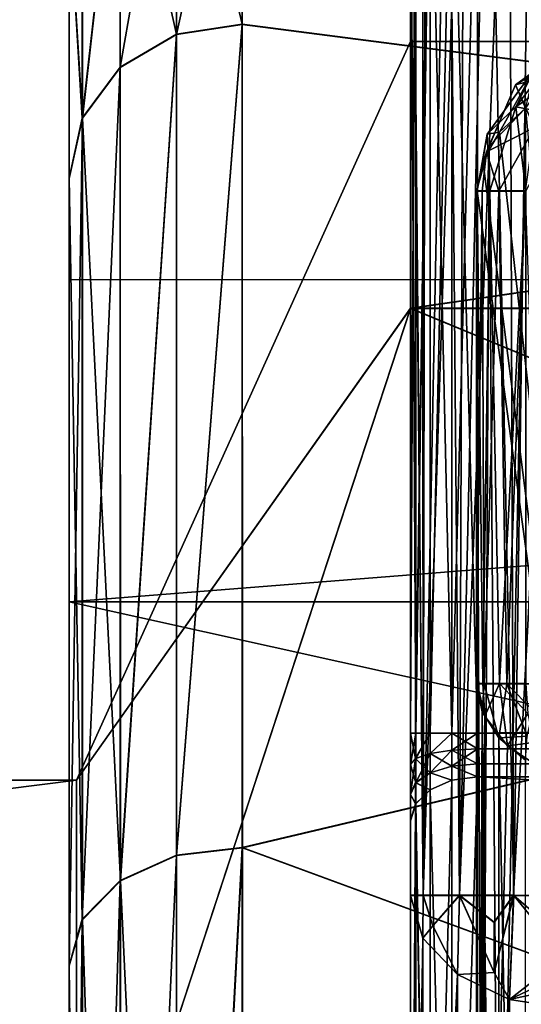
# Model space of a CAD drawing. Extents: x -181 to 443, y -18 to 147.
# Drawn here: x 31 to 33, y 76 to 78 of the extents above; entities that cross this region are included whole.
import ezdxf

# ---------------------------------------------------------------- set-up
doc = ezdxf.new("R2010")
doc.units = 0
doc.header["$MEASUREMENT"] = 0

msp = doc.modelspace()

# ---------------------------------------------------------------- linework, layer by layer
for points in [[(32.299969, 79.761757, -291.500153), (32.302067, 79.760452, -291.549744), (32.299969, 75.841957, -291.500122)], [(32.299969, 75.841957, -291.500122), (32.299969, 79.545853, -291.112152), (32.299969, 79.761757, -291.500153)], [(32.302067, 79.760452, -291.549744), (32.33807, 75.841949, -291.691406), (32.299969, 75.841957, -291.500122)], [(32.30003, 75.841835, -308.500122), (32.30003, 79.761627, -308.500153), (32.30003, 79.545731, -308.888153)], [(32.338131, 75.841835, -308.308807), (32.345131, 79.735832, -308.294037), (32.30003, 79.761627, -308.500153)], [(32.30003, 75.841835, -308.500122), (32.338131, 75.841835, -308.308807), (32.30003, 79.761627, -308.500153)], [(32.302067, 79.760452, -291.549744), (32.335869, 79.74015, -291.684845), (32.33807, 75.841949, -291.691406)], [(32.335869, 79.74015, -291.684845), (32.46067, 79.665451, -291.86734), (32.33807, 75.841949, -291.691406)], [(32.338131, 75.841835, -308.308807), (32.41383, 79.695038, -308.182739), (32.345131, 79.735832, -308.294037)], [(32.338131, 75.841835, -308.308807), (32.44643, 75.841835, -308.146515), (32.41383, 79.695038, -308.182739)], [(32.44643, 75.841835, -308.146515), (32.532429, 79.624039, -308.078156), (32.41383, 79.695038, -308.182739)], [(32.46067, 79.665451, -291.86734), (32.446369, 75.841949, -291.853729), (32.33807, 75.841949, -291.691406)], [(32.46067, 79.665451, -291.86734), (32.594872, 79.585152, -291.955658), (32.446369, 75.841949, -291.853729)], [(32.44643, 75.841835, -308.146515), (32.608727, 75.841835, -308.038208), (32.532429, 79.624039, -308.078156)], [(32.608727, 75.841835, -308.038208), (32.66103, 79.546234, -308.020355), (32.532429, 79.624039, -308.078156)], [(32.594872, 79.585152, -291.955658), (32.608669, 75.841949, -291.962006), (32.446369, 75.841949, -291.853729)], [(32.594872, 79.585152, -291.955658), (32.799969, 79.461754, -292.000153), (32.608669, 75.841949, -291.962006)], [(32.299969, 75.841957, -291.500122), (32.299965, 79.384659, -290.904633), (32.299969, 79.545853, -291.112152)], [(32.30003, 75.841835, -308.500122), (32.30003, 79.545731, -308.888153), (32.300034, 79.384529, -309.095642)], [(32.608727, 75.841835, -308.038208), (32.80003, 75.841736, -308.000122), (32.66103, 79.546234, -308.020355)], [(32.799969, 79.461754, -292.000153), (32.799969, 75.84185, -292.000122), (32.608669, 75.841949, -291.962006)], [(32.299965, 76.328163, -290.700134), (32.299965, 79.384659, -290.904633), (32.299969, 75.841957, -291.500122)], [(32.299965, 76.328163, -290.700134), (32.299965, 79.219658, -290.700134), (32.299965, 79.384659, -290.904633)], [(32.30003, 75.841835, -308.500122), (32.300034, 79.384529, -309.095642), (32.300034, 76.328026, -309.30011)], [(32.300034, 76.328026, -309.30011), (32.300034, 79.384529, -309.095642), (32.300034, 79.219528, -309.30014)], [(31.599056, 78.421486, -295.713287), (31.795692, 79.318451, -300.056671), (31.59877, 79.285858, -300.056671)], [(31.795551, 78.4524, -304.412476), (31.59877, 79.285858, -300.056671), (31.795692, 79.318451, -300.056671)], [(31.599056, 78.421486, -295.713287), (31.795979, 78.451675, -295.700775), (31.795692, 79.318451, -300.056671)], [(38.537334, 77.579582, -305.623657), (31.795551, 78.4524, -304.412476), (31.795692, 79.318451, -300.056671)], [(38.537884, 77.578651, -294.488434), (45.279175, 78.823471, -300.055573), (31.795692, 79.318451, -300.056671)], [(38.537884, 77.578651, -294.488434), (31.795692, 79.318451, -300.056671), (31.795979, 78.451675, -295.700775)], [(38.537334, 77.579582, -305.623657), (31.795692, 79.318451, -300.056671), (45.279175, 78.823471, -300.055573)], [(31.430214, 78.323303, -304.3591), (31.430355, 79.178749, -300.056671), (31.59877, 79.285858, -300.056671)], [(31.430214, 78.323303, -304.3591), (31.59877, 79.285858, -300.056671), (31.598629, 78.422211, -304.399994)], [(31.599056, 78.421486, -295.713287), (31.59877, 79.285858, -300.056671), (31.430355, 79.178749, -300.056671)], [(31.598629, 78.422211, -304.399994), (31.59877, 79.285858, -300.056671), (31.795551, 78.4524, -304.412476)], [(32.299965, 76.328163, -290.700134), (32.315166, 79.219658, -290.623657), (32.299965, 79.219658, -290.700134)], [(32.299965, 76.328163, -290.700134), (32.315166, 76.328163, -290.623627), (32.315166, 79.219658, -290.623657)], [(32.300034, 79.219528, -309.30014), (32.315231, 76.328026, -309.376617), (32.300034, 76.328026, -309.30011)], [(32.300034, 79.219528, -309.30014), (32.315231, 79.219528, -309.376648), (32.315231, 76.328026, -309.376617)], [(32.315166, 76.328163, -290.623627), (32.358566, 79.219666, -290.558746), (32.315166, 79.219658, -290.623657)], [(32.315166, 76.328163, -290.623627), (32.358566, 76.328163, -290.558716), (32.358566, 79.219666, -290.558746)], [(32.358635, 79.219528, -309.441528), (32.358635, 76.328026, -309.441528), (32.315231, 76.328026, -309.376617)], [(32.315231, 79.219528, -309.376648), (32.358635, 79.219528, -309.441528), (32.315231, 76.328026, -309.376617)], [(32.358566, 76.328163, -290.558716), (32.423466, 79.219666, -290.51535), (32.358566, 79.219666, -290.558746)], [(32.358566, 76.328163, -290.558716), (32.423466, 76.328163, -290.51532), (32.423466, 79.219666, -290.51535)], [(32.358635, 79.219528, -309.441528), (32.423534, 76.328026, -309.484924), (32.358635, 76.328026, -309.441528)], [(32.358635, 79.219528, -309.441528), (32.423534, 79.219528, -309.484955), (32.423534, 76.328026, -309.484924)], [(32.423466, 76.328163, -290.51532), (32.499966, 79.219666, -290.500153), (32.423466, 79.219666, -290.51535)], [(32.423466, 76.328163, -290.51532), (32.499966, 76.328163, -290.500122), (32.499966, 79.219666, -290.500153)], [(32.423534, 79.219528, -309.484955), (32.500034, 79.219528, -309.500153), (32.500034, 76.328026, -309.500122)], [(32.423534, 79.219528, -309.484955), (32.500034, 76.328026, -309.500122), (32.423534, 76.328026, -309.484924)], [(60.866264, 77.22216, -290.500031), (32.499966, 79.219666, -290.500153), (60.799965, 76.778862, -290.500031)], [(61.101563, 77.606361, -290.500031), (32.499966, 79.219666, -290.500153), (60.866264, 77.22216, -290.500031)], [(61.284466, 77.73616, -290.500031), (32.499966, 79.219666, -290.500153), (61.101563, 77.606361, -290.500031)], [(32.499966, 79.219666, -290.500153), (32.499966, 76.328163, -290.500122), (60.799965, 76.778862, -290.500031)], [(67.499969, 79.219666, -290.5), (32.499966, 79.219666, -290.500153), (61.499966, 77.786064, -290.500031)], [(61.499966, 77.786064, -290.500031), (32.499966, 79.219666, -290.500153), (61.284466, 77.73616, -290.500031)], [(61.284733, 77.736328, -309.500031), (32.500034, 79.219528, -309.500153), (61.500034, 77.785927, -309.500031)], [(61.102135, 77.607025, -309.500031), (32.500034, 79.219528, -309.500153), (61.284733, 77.736328, -309.500031)], [(60.924232, 77.361122, -309.500031), (32.500034, 79.219528, -309.500153), (61.102135, 77.607025, -309.500031)], [(60.828331, 77.078224, -309.500031), (32.500034, 79.219528, -309.500153), (60.924232, 77.361122, -309.500031)], [(60.800034, 76.778725, -309.500031), (32.500034, 79.219528, -309.500153), (60.828331, 77.078224, -309.500031)], [(61.500034, 77.785927, -309.500031), (32.500034, 79.219528, -309.500153), (67.500031, 79.219528, -309.5)], [(60.800034, 76.778725, -309.500031), (32.500034, 76.328026, -309.500122), (32.500034, 79.219528, -309.500153)], [(31.317017, 78.171379, -304.296082), (31.317158, 79.014336, -300.056702), (31.430355, 79.178749, -300.056671)], [(31.317017, 78.171379, -304.296082), (31.430355, 79.178749, -300.056671), (31.430214, 78.323303, -304.3591)], [(31.317436, 78.17067, -295.8172), (31.430355, 79.178749, -300.056671), (31.317158, 79.014336, -300.056702)], [(31.317436, 78.17067, -295.8172), (31.430641, 78.322586, -295.754181), (31.430355, 79.178749, -300.056671)], [(31.430641, 78.322586, -295.754181), (31.599056, 78.421486, -295.713287), (31.430355, 79.178749, -300.056671)], [(31.317436, 78.17067, -295.8172), (31.317158, 79.014336, -300.056702), (31.277367, 78.81871, -300.056671)], [(31.317017, 78.171379, -304.296082), (31.277367, 78.81871, -300.056671), (31.317158, 79.014336, -300.056702)], [(31.317017, 78.171379, -304.296082), (31.277229, 77.990654, -304.221283), (31.277367, 78.81871, -300.056671)], [(31.277462, 77.687263, -300.056641), (31.277367, 78.81871, -300.056671), (31.277229, 77.990654, -304.221283)], [(31.317436, 78.17067, -295.8172), (31.277367, 78.81871, -300.056671), (31.277641, 77.98996, -295.891998)], [(31.277641, 77.98996, -295.891998), (31.277367, 78.81871, -300.056671), (31.277462, 77.687263, -300.056641)], [(31.598652, 75.962196, -308.082062), (31.598629, 78.422211, -304.399994), (31.795551, 78.4524, -304.412476)], [(31.598652, 75.962196, -308.082062), (31.795551, 78.4524, -304.412476), (31.795574, 75.985291, -308.105164)], [(31.599056, 78.421486, -295.713287), (31.599445, 75.960861, -292.030975), (31.795979, 78.451675, -295.700775)], [(31.599445, 75.960861, -292.030975), (31.796368, 75.983948, -292.007874), (31.795979, 78.451675, -295.700775)], [(38.537334, 77.579582, -305.623657), (31.795574, 75.985291, -308.105164), (31.795551, 78.4524, -304.412476)], [(38.537884, 77.578651, -294.488434), (31.795979, 78.451675, -295.700775), (31.796368, 75.983948, -292.007874)], [(32.29995, 78.400345, -300.000732), (31.29995, 76.187317, -301.892059), (31.299965, 76.187248, -298.109344)], [(32.29995, 78.400345, -300.000732), (32.299927, 77.601135, -304.01886), (31.29995, 76.187317, -301.892059)], [(32.299973, 77.600983, -295.982605), (32.29995, 78.400345, -300.000732), (31.299965, 76.187248, -298.109344)], [(31.430237, 75.88649, -308.006348), (31.430214, 78.323303, -304.3591), (31.598629, 78.422211, -304.399994)], [(31.430237, 75.88649, -308.006348), (31.598629, 78.422211, -304.399994), (31.598652, 75.962196, -308.082062)], [(31.430641, 78.322586, -295.754181), (31.431023, 75.885162, -292.10672), (31.599056, 78.421486, -295.713287)], [(31.599056, 78.421486, -295.713287), (31.431023, 75.885162, -292.10672), (31.599445, 75.960861, -292.030975)], [(37.79995, 78.400375, -300.000763), (32.299927, 77.601135, -304.01886), (32.29995, 78.400345, -300.000732)], [(37.79995, 78.400375, -300.000763), (37.799927, 77.601166, -304.01889), (32.299927, 77.601135, -304.01886)], [(37.79995, 78.400375, -300.000763), (32.29995, 78.400345, -300.000732), (32.299973, 77.600983, -295.982605)], [(37.799973, 77.601013, -295.982635), (37.79995, 78.400375, -300.000763), (32.299973, 77.600983, -295.982605)], [(32.614025, 78.270821, -310.064484), (32.747459, 78.30545, -309.851257), (32.862175, 78.413864, -309.965942)], [(32.762039, 78.378845, -310.212402), (32.614025, 78.270821, -310.064484), (32.862175, 78.413864, -309.965942)], [(32.762039, 78.378845, -310.212402), (32.643906, 78.201302, -310.351929), (32.614025, 78.270821, -310.064484)], [(32.615616, 78.204826, -290.097534), (32.672451, 78.318863, -289.802185), (32.74905, 78.379768, -289.970886)], [(32.615616, 78.204826, -290.097534), (32.74905, 78.379768, -289.970886), (32.863754, 78.375671, -290.128693)], [(32.763618, 78.177032, -290.278625), (32.615616, 78.204826, -290.097534), (32.863754, 78.375671, -290.128693)], [(31.317039, 75.770172, -307.890045), (31.317017, 78.171379, -304.296082), (31.430214, 78.323303, -304.3591)], [(31.317039, 75.770172, -307.890045), (31.430214, 78.323303, -304.3591), (31.430237, 75.88649, -308.006348)], [(31.317436, 78.17067, -295.8172), (31.431023, 75.885162, -292.10672), (31.430641, 78.322586, -295.754181)], [(32.529018, 78.123322, -289.894318), (32.566036, 78.129135, -289.721497), (32.672451, 78.318863, -289.802185)], [(32.615616, 78.204826, -290.097534), (32.529018, 78.123322, -289.894318), (32.672451, 78.318863, -289.802185)], [(32.672451, 78.318863, -289.802185), (32.566036, 78.129135, -289.721497), (32.645454, 78.202255, -289.648071)], [(32.614025, 78.270821, -310.064484), (32.670853, 78.143227, -309.774658), (32.747459, 78.30545, -309.851257)], [(32.614025, 78.270821, -310.064484), (32.527412, 78.069595, -309.977814), (32.670853, 78.143227, -309.774658)], [(32.614025, 78.270821, -310.064484), (32.535492, 78.086884, -310.23703), (32.527412, 78.069595, -309.977814)], [(32.614025, 78.270821, -310.064484), (32.643906, 78.201302, -310.351929), (32.535492, 78.086884, -310.23703)], [(32.615616, 78.204826, -290.097534), (32.537094, 77.952789, -290.090057), (32.529018, 78.123322, -289.894318)], [(32.563992, 74.163651, -313.078735), (32.535492, 78.086884, -310.23703), (32.643906, 78.201302, -310.351929)], [(32.615616, 78.204826, -290.097534), (32.645397, 77.952789, -290.25235), (32.537094, 77.952789, -290.090057)], [(32.563992, 74.163651, -313.078735), (32.643906, 78.201302, -310.351929), (32.643494, 74.208458, -313.172241)], [(32.566036, 78.129135, -289.721497), (32.999153, 74.272911, -286.696381), (32.645454, 78.202255, -289.648071)], [(32.763618, 78.177032, -290.278625), (32.645397, 77.952789, -290.25235), (32.615616, 78.204826, -290.097534)], [(31.317039, 75.770172, -307.890045), (31.277229, 77.990654, -304.221283), (31.317017, 78.171379, -304.296082)], [(31.317436, 78.17067, -295.8172), (31.277641, 77.98996, -295.891998), (31.278015, 75.630661, -292.361237)], [(31.317436, 78.17067, -295.8172), (31.278015, 75.630661, -292.361237), (31.317818, 75.76886, -292.223022)], [(31.317436, 78.17067, -295.8172), (31.317818, 75.76886, -292.223022), (31.431023, 75.885162, -292.10672)], [(32.527412, 78.069595, -309.977814), (32.564423, 77.951889, -309.851288), (32.670853, 78.143227, -309.774658)], [(32.670853, 78.143227, -309.774658), (32.564423, 77.951889, -309.851288), (32.643841, 77.951897, -309.747681)], [(32.529018, 78.123322, -289.894318), (32.499004, 77.952797, -289.898712), (32.516022, 78.044113, -289.807007)], [(32.529018, 78.123322, -289.894318), (32.537094, 77.952789, -290.090057), (32.499004, 77.952797, -289.898712)], [(32.529018, 78.123322, -289.894318), (32.516022, 78.044113, -289.807007), (32.566036, 78.129135, -289.721497)], [(32.516022, 78.044113, -289.807007), (32.999153, 74.272911, -286.696381), (32.566036, 78.129135, -289.721497)], [(32.527412, 78.069595, -309.977814), (32.535492, 78.086884, -310.23703), (32.497395, 77.951973, -310.101318)], [(32.513992, 74.111542, -312.970032), (32.497395, 77.951973, -310.101318), (32.535492, 78.086884, -310.23703)], [(32.513992, 74.111542, -312.970032), (32.535492, 78.086884, -310.23703), (32.563992, 74.163651, -313.078735)], [(32.527412, 78.069595, -309.977814), (32.497395, 77.951973, -310.101318), (32.514408, 77.951874, -309.971924)], [(32.527412, 78.069595, -309.977814), (32.514408, 77.951874, -309.971924), (32.564423, 77.951889, -309.851288)], [(32.499004, 77.952797, -289.898712), (32.999153, 74.272911, -286.696381), (32.516022, 78.044113, -289.807007)], [(31.317039, 75.770172, -307.890045), (31.277252, 75.631943, -307.751831), (31.277229, 77.990654, -304.221283)], [(31.277332, 76.721893, -304.287537), (31.277229, 77.990654, -304.221283), (31.277252, 75.631943, -307.751831)], [(31.277462, 77.687263, -300.056641), (31.277229, 77.990654, -304.221283), (31.277332, 76.721893, -304.287537)], [(31.277752, 76.721191, -295.825653), (31.277641, 77.98996, -295.891998), (31.277462, 77.687263, -300.056641)], [(31.278015, 75.630661, -292.361237), (31.277641, 77.98996, -295.891998), (31.277752, 76.721191, -295.825653)], [(32.497395, 77.951973, -310.101318), (32.496967, 73.721191, -313.00827), (32.497326, 76.475578, -310.101471)], [(32.513992, 74.111542, -312.970032), (32.496967, 73.721191, -313.00827), (32.497395, 77.951973, -310.101318)], [(32.514408, 77.951874, -309.971924), (32.497395, 77.951973, -310.101318), (32.497326, 76.475578, -310.101471)], [(32.514408, 77.951874, -309.971924), (32.497326, 76.475578, -310.101471), (32.520641, 76.475487, -309.950531)], [(32.51593, 76.476402, -290.028259), (32.498936, 76.476402, -289.898834), (32.499004, 77.952797, -289.898712)], [(32.499004, 77.952797, -289.898712), (32.498936, 76.476402, -289.898834), (32.499043, 73.722282, -286.992493)], [(32.51593, 76.476402, -290.028259), (32.499004, 77.952797, -289.898712), (32.537094, 77.952789, -290.090057)], [(32.499004, 77.952797, -289.898712), (32.499043, 73.722282, -286.992493), (32.999153, 74.272911, -286.696381)], [(32.564423, 77.951889, -309.851288), (32.514408, 77.951874, -309.971924), (32.520641, 76.475487, -309.950531)], [(32.565926, 76.476395, -290.148865), (32.51593, 76.476402, -290.028259), (32.537094, 77.952789, -290.090057)], [(32.564423, 77.951889, -309.851288), (32.520641, 76.475487, -309.950531), (32.588364, 76.475502, -309.813721)], [(32.565926, 76.476395, -290.148865), (32.537094, 77.952789, -290.090057), (32.645397, 77.952789, -290.25235)], [(32.643841, 77.951897, -309.747681), (32.564423, 77.951889, -309.851288), (32.588364, 76.475502, -309.813721)], [(32.645329, 76.476402, -290.252472), (32.565926, 76.476395, -290.148865), (32.645397, 77.952789, -290.25235)], [(32.643841, 77.951897, -309.747681), (32.588364, 76.475502, -309.813721), (32.694283, 76.47551, -309.703796)], [(31.277462, 77.687263, -300.056641), (31.277332, 76.721893, -304.287537), (43.479038, 77.686707, -300.055664)], [(43.479038, 77.686707, -300.055664), (31.277332, 76.721893, -304.287537), (43.478909, 76.721336, -304.28656)], [(31.277752, 76.721191, -295.825653), (31.277462, 77.687263, -300.056641), (43.479038, 77.686707, -300.055664)], [(43.479328, 76.720627, -295.824677), (31.277752, 76.721191, -295.825653), (43.479038, 77.686707, -300.055664)], [(32.299927, 77.601135, -304.01886), (31.299942, 74.546112, -305.300262), (31.29995, 76.187317, -301.892059)], [(32.299927, 77.601135, -304.01886), (32.299927, 75.32515, -307.42514), (31.299942, 74.546112, -305.300262)], [(31.300003, 74.545914, -294.70108), (32.299973, 77.600983, -295.982605), (31.299965, 76.187248, -298.109344)], [(32.300003, 75.32486, -292.576233), (32.299973, 77.600983, -295.982605), (31.300003, 74.545914, -294.70108)], [(38.537472, 73.504097, -309.69931), (31.795574, 75.985291, -308.105164), (38.537334, 77.579582, -305.623657)], [(38.537884, 77.578651, -294.488434), (31.796368, 75.983948, -292.007874), (38.538425, 73.502487, -290.412415)], [(37.799927, 77.601166, -304.01889), (37.799927, 75.325172, -307.425171), (32.299927, 77.601135, -304.01886)], [(37.799927, 75.325172, -307.425171), (32.299927, 75.32515, -307.42514), (32.299927, 77.601135, -304.01886)], [(37.800003, 75.32489, -292.576263), (37.799973, 77.601013, -295.982635), (32.299973, 77.600983, -295.982605)], [(37.800003, 75.32489, -292.576263), (32.299973, 77.600983, -295.982605), (32.300003, 75.32486, -292.576233)], [(60.799965, 76.778862, -290.500031), (32.499966, 76.328163, -290.500122), (60.799965, 76.328163, -290.500031)], [(60.800034, 76.328026, -309.500031), (32.500034, 76.328026, -309.500122), (60.800034, 76.778725, -309.500031)], [(31.277332, 76.721893, -304.287537), (31.277252, 75.631943, -307.751831), (31.27739, 74.016426, -307.680359)], [(31.277332, 76.721893, -304.287537), (31.27739, 74.016426, -307.680359), (43.478909, 76.721336, -304.28656)], [(43.478909, 76.721336, -304.28656), (31.27739, 74.016426, -307.680359), (43.478966, 74.015869, -307.679382)], [(31.278145, 74.015152, -292.432587), (31.278015, 75.630661, -292.361237), (31.277752, 76.721191, -295.825653)], [(43.479721, 74.014595, -292.43161), (31.277752, 76.721191, -295.825653), (43.479328, 76.720627, -295.824677)], [(31.278145, 74.015152, -292.432587), (31.277752, 76.721191, -295.825653), (43.479721, 74.014595, -292.43161)], [(32.497326, 76.475578, -310.101471), (32.496967, 73.721191, -313.00827), (32.496948, 72.401443, -312.463501)], [(32.496948, 72.401443, -312.463501), (32.514336, 76.391678, -310.002838), (32.497326, 76.475578, -310.101471)], [(32.497326, 76.475578, -310.101471), (32.514336, 76.391678, -310.002838), (32.520641, 76.475487, -309.950531)], [(32.498936, 76.476402, -289.898834), (32.51593, 76.476402, -290.028259), (32.522228, 76.378693, -290.013855)], [(32.522228, 76.378693, -290.013855), (32.49894, 72.533401, -287.58548), (32.498936, 76.476402, -289.898834)], [(32.499043, 73.722282, -286.992493), (32.498936, 76.476402, -289.898834), (32.49894, 72.533401, -287.58548)], [(32.520641, 76.475487, -309.950531), (32.514336, 76.391678, -310.002838), (32.564342, 76.313675, -309.910828)], [(32.522228, 76.378693, -290.013855), (32.51593, 76.476402, -290.028259), (32.565926, 76.476395, -290.148865)], [(32.520641, 76.475487, -309.950531), (32.564342, 76.313675, -309.910828), (32.588364, 76.475502, -309.813721)], [(32.522228, 76.378693, -290.013855), (32.565926, 76.476395, -290.148865), (32.589924, 76.290176, -290.118195)], [(32.588364, 76.475502, -309.813721), (32.564342, 76.313675, -309.910828), (32.649567, 76.318687, -309.778229)], [(32.565926, 76.476395, -290.148865), (32.645329, 76.476402, -290.252472), (32.651127, 76.386688, -290.246704)], [(32.589924, 76.290176, -290.118195), (32.565926, 76.476395, -290.148865), (32.651127, 76.386688, -290.246704)], [(32.588364, 76.475502, -309.813721), (32.666573, 76.395798, -309.735107), (32.694283, 76.47551, -309.703796)], [(32.588364, 76.475502, -309.813721), (32.649567, 76.318687, -309.778229), (32.666573, 76.395798, -309.735107)], [(32.513962, 72.357544, -312.341797), (32.514336, 76.391678, -310.002838), (32.496948, 72.401443, -312.463501)], [(32.589924, 76.290176, -290.118195), (32.49894, 72.533401, -287.58548), (32.522228, 76.378693, -290.013855)], [(32.563972, 72.316551, -312.228363), (32.514336, 76.391678, -310.002838), (32.513962, 72.357544, -312.341797)], [(32.563972, 72.316551, -312.228363), (32.564342, 76.313675, -309.910828), (32.514336, 76.391678, -310.002838)], [(32.589924, 76.290176, -290.118195), (32.651127, 76.386688, -290.246704), (32.668129, 76.29998, -290.229706)], [(32.315166, 76.251762, -290.61441), (32.299965, 76.328163, -290.700134), (32.299965, 76.233658, -290.688812)], [(32.315166, 76.251762, -290.61441), (32.315166, 76.328163, -290.623627), (32.299965, 76.328163, -290.700134)], [(32.299965, 76.233658, -290.688812), (32.299965, 76.328163, -290.700134), (32.299969, 75.841957, -291.500122)], [(32.300034, 76.233528, -309.311432), (32.30003, 75.841835, -308.500122), (32.300034, 76.328026, -309.30011)], [(32.300034, 76.233528, -309.311432), (32.300034, 76.328026, -309.30011), (32.315231, 76.328026, -309.376617)], [(32.315231, 76.251625, -309.385834), (32.300034, 76.233528, -309.311432), (32.315231, 76.328026, -309.376617)], [(32.315166, 76.251762, -290.61441), (32.358566, 76.328163, -290.558716), (32.315166, 76.328163, -290.623627)], [(32.315166, 76.251762, -290.61441), (32.358566, 76.267059, -290.551422), (32.358566, 76.328163, -290.558716)], [(32.315231, 76.251625, -309.385834), (32.315231, 76.328026, -309.376617), (32.358635, 76.328026, -309.441528)], [(32.315231, 76.251625, -309.385834), (32.358635, 76.328026, -309.441528), (32.358635, 76.266922, -309.448822)], [(32.358566, 76.267059, -290.551422), (32.423466, 76.328163, -290.51532), (32.358566, 76.328163, -290.558716)], [(32.358566, 76.267059, -290.551422), (32.423466, 76.27726, -290.509216), (32.423466, 76.328163, -290.51532)], [(32.358635, 76.266922, -309.448822), (32.358635, 76.328026, -309.441528), (32.423534, 76.328026, -309.484924)], [(32.358635, 76.266922, -309.448822), (32.423534, 76.328026, -309.484924), (32.423534, 76.277122, -309.491028)], [(32.423466, 76.328163, -290.51532), (32.499966, 76.280861, -290.494415), (32.499966, 76.328163, -290.500122)], [(32.423466, 76.27726, -290.509216), (32.499966, 76.280861, -290.494415), (32.423466, 76.328163, -290.51532)], [(32.423534, 76.277122, -309.491028), (32.423534, 76.328026, -309.484924), (32.500034, 76.328026, -309.500122)], [(32.423534, 76.277122, -309.491028), (32.500034, 76.328026, -309.500122), (32.500034, 76.280724, -309.505829)], [(60.799965, 76.328163, -290.500031), (32.499966, 76.328163, -290.500122), (60.799965, 76.280861, -290.494324)], [(32.499966, 76.328163, -290.500122), (32.499966, 76.280861, -290.494415), (60.799965, 76.280861, -290.494324)], [(60.800034, 76.280724, -309.505707), (32.500034, 76.280724, -309.505829), (60.800034, 76.328026, -309.500031)], [(32.500034, 76.280724, -309.505829), (32.500034, 76.328026, -309.500122), (60.800034, 76.328026, -309.500031)], [(32.643391, 72.281357, -312.130951), (32.564342, 76.313675, -309.910828), (32.563972, 72.316551, -312.228363)], [(32.564342, 76.313675, -309.910828), (32.643757, 76.246574, -309.83194), (32.649567, 76.318687, -309.778229)], [(32.643391, 72.281357, -312.130951), (32.643757, 76.246574, -309.83194), (32.564342, 76.313675, -309.910828)], [(32.358566, 76.267059, -290.551422), (32.423466, 76.229362, -290.491333), (32.423466, 76.27726, -290.509216)], [(32.358635, 76.20932, -309.470428), (32.423534, 76.277122, -309.491028), (32.423534, 76.229225, -309.508911)], [(32.358635, 76.20932, -309.470428), (32.358635, 76.266922, -309.448822), (32.423534, 76.277122, -309.491028)], [(32.423466, 76.27726, -290.509216), (32.499966, 76.236359, -290.477814), (32.499966, 76.280861, -290.494415)], [(32.423466, 76.27726, -290.509216), (32.423466, 76.229362, -290.491333), (32.499966, 76.236359, -290.477814)], [(32.423534, 76.229225, -309.508911), (32.500034, 76.280724, -309.505829), (32.500034, 76.236221, -309.52243)], [(32.423534, 76.229225, -309.508911), (32.423534, 76.277122, -309.491028), (32.500034, 76.280724, -309.505829)], [(32.695827, 76.218971, -290.201996), (32.49894, 72.533401, -287.58548), (32.589924, 76.290176, -290.118195)], [(60.799965, 76.280861, -290.494324), (32.499966, 76.280861, -290.494415), (60.799965, 76.236359, -290.477722)], [(32.499966, 76.280861, -290.494415), (32.499966, 76.236359, -290.477814), (60.799965, 76.236359, -290.477722)], [(60.800034, 76.236221, -309.522308), (32.500034, 76.236221, -309.52243), (60.800034, 76.280724, -309.505707)], [(32.500034, 76.236221, -309.52243), (32.500034, 76.280724, -309.505829), (60.800034, 76.280724, -309.505707)], [(32.589924, 76.290176, -290.118195), (32.668129, 76.29998, -290.229706), (32.695827, 76.218971, -290.201996)], [(32.315166, 76.251762, -290.61441), (32.299965, 76.233658, -290.688812), (32.299965, 76.144562, -290.655518)], [(32.315166, 76.251762, -290.61441), (32.299965, 76.144562, -290.655518), (32.315166, 76.179657, -290.587524)], [(32.315235, 76.179527, -309.41272), (32.300034, 76.233528, -309.311432), (32.315231, 76.251625, -309.385834)], [(32.315166, 76.251762, -290.61441), (32.358566, 76.209457, -290.529816), (32.358566, 76.267059, -290.551422)], [(32.315166, 76.251762, -290.61441), (32.315166, 76.179657, -290.587524), (32.358566, 76.209457, -290.529816)], [(32.315235, 76.179527, -309.41272), (32.315231, 76.251625, -309.385834), (32.358635, 76.266922, -309.448822)], [(32.315235, 76.179527, -309.41272), (32.358635, 76.266922, -309.448822), (32.358635, 76.20932, -309.470428)], [(32.358566, 76.267059, -290.551422), (32.358566, 76.209457, -290.529816), (32.423466, 76.229362, -290.491333)], [(32.299965, 76.144562, -290.655518), (32.299965, 76.233658, -290.688812), (32.299969, 75.841957, -291.500122)], [(32.300034, 76.144424, -309.344727), (32.30003, 75.841835, -308.500122), (32.300034, 76.233528, -309.311432)], [(32.315235, 76.179527, -309.41272), (32.300034, 76.144424, -309.344727), (32.300034, 76.233528, -309.311432)], [(32.358566, 76.209457, -290.529816), (32.423466, 76.186958, -290.462616), (32.423466, 76.229362, -290.491333)], [(32.358635, 76.20932, -309.470428), (32.423534, 76.229225, -309.508911), (32.423534, 76.186821, -309.537628)], [(32.423466, 76.229362, -290.491333), (32.499966, 76.19696, -290.451111), (32.499966, 76.236359, -290.477814)], [(32.423466, 76.229362, -290.491333), (32.423466, 76.186958, -290.462616), (32.499966, 76.19696, -290.451111)], [(32.423534, 76.229225, -309.508911), (32.500034, 76.236221, -309.52243), (32.500034, 76.196823, -309.549133)], [(32.423534, 76.229225, -309.508911), (32.500034, 76.196823, -309.549133), (32.423534, 76.186821, -309.537628)], [(32.788635, 76.182777, -290.24469), (32.49894, 72.533401, -287.58548), (32.695827, 76.218971, -290.201996)], [(60.799965, 76.236359, -290.477722), (32.499966, 76.236359, -290.477814), (60.799965, 76.19696, -290.451019)], [(32.499966, 76.236359, -290.477814), (32.499966, 76.19696, -290.451111), (60.799965, 76.19696, -290.451019)], [(60.800034, 76.196823, -309.549011), (32.500034, 76.196823, -309.549133), (60.800034, 76.236221, -309.522308)], [(32.500034, 76.196823, -309.549133), (32.500034, 76.236221, -309.52243), (60.800034, 76.236221, -309.522308)], [(31.29995, 76.187317, -301.892059), (18.299942, 74.546051, -305.300201), (18.29995, 76.187256, -301.891998)], [(31.29995, 76.187317, -301.892059), (31.299942, 74.546112, -305.300262), (18.299942, 74.546051, -305.300201)], [(31.29995, 76.187317, -301.892059), (18.29995, 76.187256, -301.891998), (18.299965, 76.18718, -298.109283)], [(31.299965, 76.187248, -298.109344), (31.29995, 76.187317, -301.892059), (18.299965, 76.18718, -298.109283)], [(31.300003, 74.545914, -294.70108), (31.299965, 76.187248, -298.109344), (18.299965, 76.18718, -298.109283)], [(31.300003, 74.545914, -294.70108), (18.299965, 76.18718, -298.109283), (18.300003, 74.545845, -294.700989)], [(32.315166, 76.179657, -290.587524), (32.358566, 76.158562, -290.495331), (32.358566, 76.209457, -290.529816)], [(32.315235, 76.179527, -309.41272), (32.358635, 76.20932, -309.470428), (32.358635, 76.158424, -309.504913)], [(32.358566, 76.209457, -290.529816), (32.358566, 76.158562, -290.495331), (32.423466, 76.186958, -290.462616)], [(32.423458, 73.699776, -288.775116), (32.423466, 76.186958, -290.462616), (32.358566, 76.158562, -290.495331)], [(32.358635, 76.20932, -309.470428), (32.423534, 76.186821, -309.537628), (32.358635, 76.158424, -309.504913)], [(32.358639, 73.67971, -311.186615), (32.358635, 76.158424, -309.504913), (32.423534, 76.186821, -309.537628)], [(32.423538, 73.699615, -311.225098), (32.358639, 73.67971, -311.186615), (32.423534, 76.186821, -309.537628)], [(32.423458, 73.699776, -288.775116), (32.499958, 73.706772, -288.761597), (32.499966, 76.19696, -290.451111)], [(32.423458, 73.699776, -288.775116), (32.499966, 76.19696, -290.451111), (32.423466, 76.186958, -290.462616)], [(32.423538, 73.699615, -311.225098), (32.423534, 76.186821, -309.537628), (32.500034, 76.196823, -309.549133)], [(32.423538, 73.699615, -311.225098), (32.500034, 76.196823, -309.549133), (32.500038, 73.706612, -311.238586)], [(32.499966, 76.19696, -290.451111), (32.499958, 73.706772, -288.761597), (60.799961, 74.65757, -289.306091)], [(32.499966, 76.19696, -290.451111), (60.799961, 74.65757, -289.306091), (60.799965, 76.19696, -290.451019)], [(32.500034, 76.196823, -309.549133), (60.800034, 76.196823, -309.549011), (60.800037, 74.657417, -310.693909)], [(32.500038, 73.706612, -311.238586), (32.500034, 76.196823, -309.549133), (60.800037, 74.657417, -310.693909)], [(32.315166, 76.179657, -290.587524), (32.299965, 76.144562, -290.655518), (32.315166, 76.115959, -290.544312)], [(32.315235, 76.179527, -309.41272), (32.315235, 76.115822, -309.455933), (32.300034, 76.144424, -309.344727)], [(32.315166, 76.179657, -290.587524), (32.315166, 76.115959, -290.544312), (32.358566, 76.158562, -290.495331)], [(32.358559, 73.679871, -288.813599), (32.358566, 76.158562, -290.495331), (32.315166, 76.115959, -290.544312)], [(32.315235, 76.179527, -309.41272), (32.358635, 76.158424, -309.504913), (32.315235, 76.115822, -309.455933)], [(32.358639, 73.67971, -311.186615), (32.315235, 76.115822, -309.455933), (32.358635, 76.158424, -309.504913)], [(32.423458, 73.699776, -288.775116), (32.358566, 76.158562, -290.495331), (32.358559, 73.679871, -288.813599)], [(32.891243, 76.160278, -290.271088), (32.49894, 72.533401, -287.58548), (32.788635, 76.182777, -290.24469)], [(32.998955, 76.152687, -290.279999), (32.49894, 72.533401, -287.58548), (32.891243, 76.160278, -290.271088)], [(32.299965, 76.144562, -290.655518), (32.299965, 76.065758, -290.60202), (32.315166, 76.115959, -290.544312)], [(32.299965, 76.065758, -290.60202), (32.299965, 76.144562, -290.655518), (32.299969, 75.841957, -291.500122)], [(32.300034, 76.065628, -309.398224), (32.30003, 75.841835, -308.500122), (32.300034, 76.144424, -309.344727)], [(32.300034, 76.065628, -309.398224), (32.300034, 76.144424, -309.344727), (32.315235, 76.115822, -309.455933)], [(32.998955, 76.152687, -290.279999), (32.998955, 71.969154, -287.915833), (32.49894, 72.533401, -287.58548)], [(32.299961, 73.614975, -288.939209), (32.315166, 76.115959, -290.544312), (32.299965, 76.065758, -290.60202)], [(32.315159, 73.65007, -288.871216), (32.315166, 76.115959, -290.544312), (32.299961, 73.614975, -288.939209)], [(32.315235, 76.115822, -309.455933), (32.300037, 73.614815, -311.061005), (32.300034, 76.065628, -309.398224)], [(32.315239, 73.64991, -311.128998), (32.300037, 73.614815, -311.061005), (32.315235, 76.115822, -309.455933)], [(32.358559, 73.679871, -288.813599), (32.315166, 76.115959, -290.544312), (32.315159, 73.65007, -288.871216)], [(32.358639, 73.67971, -311.186615), (32.315239, 73.64991, -311.128998), (32.315235, 76.115822, -309.455933)], [(32.299961, 73.487068, -289.796814), (32.299965, 76.065758, -290.60202), (32.299969, 75.841957, -291.500122)], [(32.299961, 73.614975, -288.939209), (32.299965, 76.065758, -290.60202), (32.299961, 73.487068, -289.796814)], [(32.300037, 73.486923, -310.2034), (32.30003, 75.841835, -308.500122), (32.300034, 76.065628, -309.398224)], [(32.300037, 73.486923, -310.2034), (32.300034, 76.065628, -309.398224), (32.300037, 73.614815, -311.061005)], [(31.598835, 72.280228, -310.542206), (31.598652, 75.962196, -308.082062), (31.795574, 75.985291, -308.105164)], [(31.598835, 72.280228, -310.542206), (31.795574, 75.985291, -308.105164), (31.795761, 72.292725, -310.572388)], [(31.599445, 75.960861, -292.030975), (31.599873, 72.278481, -289.570496), (31.796368, 75.983948, -292.007874)], [(31.599873, 72.278481, -289.570496), (31.796799, 72.29097, -289.540283), (31.796368, 75.983948, -292.007874)], [(38.537472, 73.504097, -309.69931), (31.795761, 72.292725, -310.572388), (31.795574, 75.985291, -308.105164)], [(38.538425, 73.502487, -290.412415), (31.796368, 75.983948, -292.007874), (31.796799, 72.29097, -289.540283)], [(31.43042, 72.239319, -310.443298), (31.430237, 75.88649, -308.006348), (31.598652, 75.962196, -308.082062)], [(31.43042, 72.239319, -310.443298), (31.598652, 75.962196, -308.082062), (31.598835, 72.280228, -310.542206)], [(31.431023, 75.885162, -292.10672), (31.599873, 72.278481, -289.570496), (31.599445, 75.960861, -292.030975)], [(31.317219, 72.176308, -310.291382), (31.317039, 75.770172, -307.890045), (31.430237, 75.88649, -308.006348)], [(31.317219, 72.176308, -310.291382), (31.430237, 75.88649, -308.006348), (31.43042, 72.239319, -310.443298)], [(31.317818, 75.76886, -292.223022), (31.43145, 72.237587, -289.669434), (31.431023, 75.885162, -292.10672)], [(31.431023, 75.885162, -292.10672), (31.43145, 72.237587, -289.669434), (31.599873, 72.278481, -289.570496)], [(32.299961, 73.487068, -289.796814), (32.299969, 75.841957, -291.500122), (32.336369, 75.71405, -291.637024)], [(32.336369, 75.71405, -291.637024), (32.299969, 75.841957, -291.500122), (32.33807, 75.841949, -291.691406)], [(32.30003, 75.841835, -308.500122), (32.33643, 75.713936, -308.36322), (32.338131, 75.841835, -308.308807)], [(32.30003, 75.841835, -308.500122), (32.300037, 73.486923, -310.2034), (32.33643, 75.713936, -308.36322)], [(32.36697, 75.750153, -291.732727), (32.336369, 75.71405, -291.637024), (32.33807, 75.841949, -291.691406)], [(32.367027, 75.750031, -308.267517), (32.338131, 75.841835, -308.308807), (32.33643, 75.713936, -308.36322)], [(32.36697, 75.750153, -291.732727), (32.33807, 75.841949, -291.691406), (32.446369, 75.841949, -291.853729)], [(32.367027, 75.750031, -308.267517), (32.44643, 75.841835, -308.146515), (32.338131, 75.841835, -308.308807)], [(32.36697, 75.750153, -291.732727), (32.446369, 75.841949, -291.853729), (32.440269, 75.604752, -291.753906)], [(32.367027, 75.750031, -308.267517), (32.440331, 75.604637, -308.246307), (32.44643, 75.841835, -308.146515)], [(32.549969, 75.61055, -291.866119), (32.440269, 75.604752, -291.753906), (32.446369, 75.841949, -291.853729)], [(32.55003, 75.610435, -308.134125), (32.44643, 75.841835, -308.146515), (32.440331, 75.604637, -308.246307)], [(32.549969, 75.761055, -291.925507), (32.446369, 75.841949, -291.853729), (32.608669, 75.841949, -291.962006)], [(32.549969, 75.61055, -291.866119), (32.446369, 75.841949, -291.853729), (32.549969, 75.761055, -291.925507)], [(32.55003, 75.760933, -308.074707), (32.608727, 75.841835, -308.038208), (32.44643, 75.841835, -308.146515)], [(32.55003, 75.760933, -308.074707), (32.44643, 75.841835, -308.146515), (32.55003, 75.610435, -308.134125)], [(32.549969, 75.61055, -291.866119), (32.608669, 75.841949, -291.962006), (32.596569, 75.530052, -291.833923)], [(32.549969, 75.61055, -291.866119), (32.549969, 75.761055, -291.925507), (32.608669, 75.841949, -291.962006)], [(32.55003, 75.610435, -308.134125), (32.59663, 75.529938, -308.166321), (32.608727, 75.841835, -308.038208)], [(32.55003, 75.760933, -308.074707), (32.55003, 75.610435, -308.134125), (32.608727, 75.841835, -308.038208)], [(32.596569, 75.530052, -291.833923), (32.608669, 75.841949, -291.962006), (32.791672, 75.682854, -291.974121)], [(32.608727, 75.841835, -308.038208), (32.59663, 75.529938, -308.166321), (32.788429, 75.620438, -308.05191)], [(32.608669, 75.841949, -291.962006), (32.799969, 75.84185, -292.000122), (32.791672, 75.682854, -291.974121)], [(32.608727, 75.841835, -308.038208), (32.788429, 75.620438, -308.05191), (32.80003, 75.841736, -308.000122)], [(31.317039, 75.770172, -307.890045), (31.277431, 72.101486, -310.110687), (31.277252, 75.631943, -307.751831)], [(31.317219, 72.176308, -310.291382), (31.277431, 72.101486, -310.110687), (31.317039, 75.770172, -307.890045)], [(31.317818, 75.76886, -292.223022), (31.278015, 75.630661, -292.361237), (31.318233, 72.174599, -289.82135)], [(31.317818, 75.76886, -292.223022), (31.318233, 72.174599, -289.82135), (31.43145, 72.237587, -289.669434)], [(32.36697, 75.750153, -291.732727), (32.440269, 75.604752, -291.753906), (32.336369, 75.71405, -291.637024)], [(32.367027, 75.750031, -308.267517), (32.33643, 75.713936, -308.36322), (32.440331, 75.604637, -308.246307)], [(32.336365, 73.397163, -289.96109), (32.299961, 73.487068, -289.796814), (32.336369, 75.71405, -291.637024)], [(32.336365, 73.397163, -289.96109), (32.336369, 75.71405, -291.637024), (32.440269, 75.604752, -291.753906)], [(32.336437, 73.397018, -310.039215), (32.33643, 75.713936, -308.36322), (32.300037, 73.486923, -310.2034)], [(32.336437, 73.397018, -310.039215), (32.440331, 75.604637, -308.246307), (32.33643, 75.713936, -308.36322)], [(32.596569, 75.530052, -291.833923), (32.791672, 75.682854, -291.974121), (32.78587, 75.570251, -291.919708)], [(31.27739, 74.016426, -307.680359), (31.277252, 75.631943, -307.751831), (31.277431, 72.101486, -310.110687)], [(31.318233, 72.174599, -289.82135), (31.278015, 75.630661, -292.361237), (31.278423, 72.099808, -290.002075)], [(31.278423, 72.099808, -290.002075), (31.278015, 75.630661, -292.361237), (31.278145, 74.015152, -292.432587)], [(32.336365, 73.397163, -289.96109), (32.440269, 75.604752, -291.753906), (32.440262, 73.320267, -290.10141)], [(32.336437, 73.397018, -310.039215), (32.440334, 73.320122, -309.898804), (32.440331, 75.604637, -308.246307)], [(32.440262, 73.320267, -290.10141), (32.440269, 75.604752, -291.753906), (32.596569, 75.530052, -291.833923)], [(32.549969, 75.61055, -291.866119), (32.596569, 75.530052, -291.833923), (32.440269, 75.604752, -291.753906)], [(32.55003, 75.610435, -308.134125), (32.440331, 75.604637, -308.246307), (32.59663, 75.529938, -308.166321)], [(32.440334, 73.320122, -309.898804), (32.59663, 75.529938, -308.166321), (32.440331, 75.604637, -308.246307)], [(32.59663, 75.529938, -308.166321), (32.782528, 75.500633, -308.13501), (32.788429, 75.620438, -308.05191)], [(32.596569, 75.530052, -291.833923), (32.78587, 75.570251, -291.919708), (32.782471, 75.500755, -291.865204)], [(32.440262, 73.320267, -290.10141), (32.596569, 75.530052, -291.833923), (32.596565, 73.267761, -290.197388)], [(32.440334, 73.320122, -309.898804), (32.596634, 73.267624, -309.802795), (32.59663, 75.529938, -308.166321)], [(32.596565, 73.267761, -290.197388), (32.596569, 75.530052, -291.833923), (32.782471, 75.500755, -291.865204)], [(32.596634, 73.267624, -309.802795), (32.782528, 75.500633, -308.13501), (32.59663, 75.529938, -308.166321)]]:
    msp.add_3dface(points)

doc.saveas('drawing.dxf')
